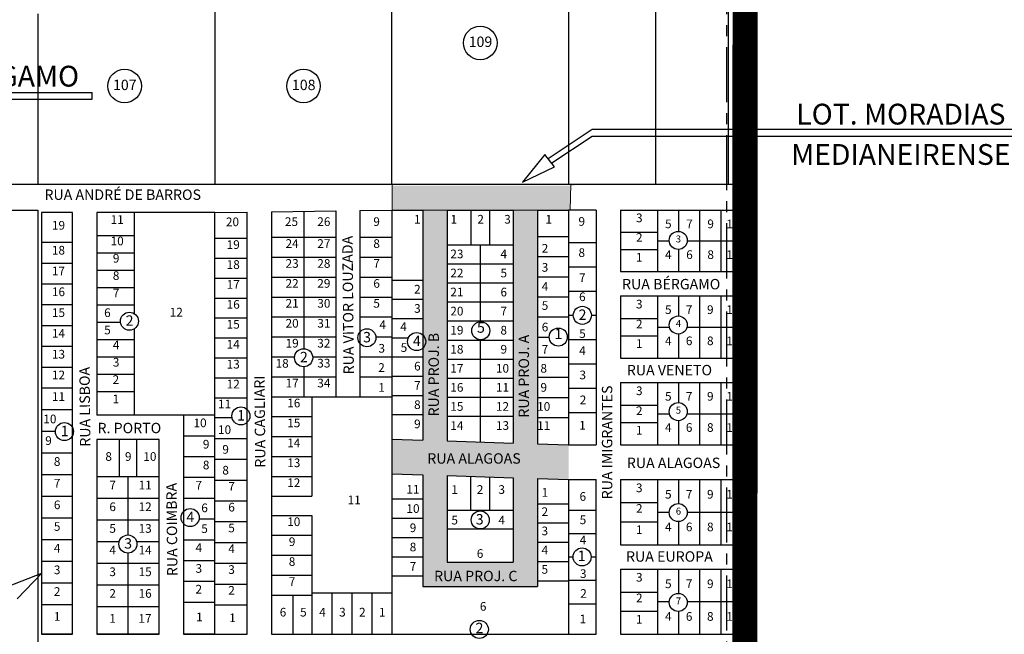
# Model space of a CAD drawing. Units: millimetres. Extents: x -5552 to 21035, y -19515 to -14753.
# Drawn here: x 19616 to 20184, y -16862 to -16507 of the extents above; entities that cross this region are included whole.
import ezdxf
from ezdxf.enums import TextEntityAlignment as Align

# ---------------------------------------------------------------- set-up
doc = ezdxf.new("R2010")
doc.units = ezdxf.units.MM
doc.linetypes.add('CENTER', pattern=[50.8, 31.75, -6.35, 6.35, -6.35])
doc.linetypes.add('CONTÍNUO', pattern=[0])
for name, color, linetype in [('001pena01cor007', 30, 'Continuous'), ('1', 1, 'Continuous'), ('3', 3, 'Continuous'), ('LOCAL_LOTEAM', 10, 'Continuous'), ('LOTES', 1, 'Continuous'), ('TEXTO LOTEAMENTO', 2, 'Continuous'), ('TEXTO LOTES', 2, 'CONTÍNUO'), ('TEXTO QUADRAS', 2, 'CONTÍNUO'), ('TEXTO RUAS', 2, 'Continuous'), ('VALOR_1', 210, 'Continuous')]:
    doc.layers.add(name, color=color, linetype=linetype)
doc.layers.add('BAIRROS', color=7, linetype='Continuous', lineweight=30)
doc.styles.get("Standard").update_dxf_attribs({"font": 'arial.ttf'})

msp = doc.modelspace()

# ---------------------------------------------------------------- hatches: boundary and pattern name
at = {"layer": 'VALOR_1', "lineweight": 5}
h = msp.add_hatch(color=256, dxfattribs=at)
h.paths.add_polyline_path([(19934.1, -16602.06), (19831.04, -16602.06), (19831.04, -16617.06), (19933.79, -16617.06)])
h.paths.add_polyline_path([(19831.36, -16603.03), (19936.23, -16603.03), (19936.23, -16602.65), (19831.36, -16602.65)])
for points in [[(19848.87, -16834.21), (19862.84, -16820.21), (19862.84, -16617.06), (19848.87, -16617.06)], [(19900.84, -16820.21), (19914.8, -16834.21), (19914.8, -16617.06), (19900.84, -16617.06)]]:
    msp.add_hatch(color=256, dxfattribs=at).paths.add_polyline_path(points)
h = msp.add_hatch(color=256, dxfattribs=at)
h.paths.add_polyline_path([(19914.8, -16834.21), (19900.84, -16820.21), (19862.84, -16820.21), (19848.87, -16834.21)])
h.paths.add_polyline_path([(19932.83, -16752.56), (19914.8, -16751.98), (19914.8, -16771.99), (19932.83, -16772.57)])
h.paths.add_polyline_path([(19862.84, -16750.3), (19862.84, -16770.31), (19900.84, -16771.53), (19900.84, -16751.52)])
h.paths.add_polyline_path([(19848.87, -16749.84), (19830.83, -16749.26), (19830.83, -16769.27), (19848.87, -16769.85)])

# ---------------------------------------------------------------- linework, layer by layer
at = {"layer": '001pena01cor007', "linetype": 'CENTER', "const_width": 14.52}
msp.add_lwpolyline([(17301.13, -15164.82), (17328.16, -15147.74), (17334.78, -15116.78), (17358.05, -15069.63), (17377.97, -15050), (17414.09, -15016.3), (17438.6, -15004.11), (17460.73, -14970.19), (18428.07, -14947.51), (18470.46, -15679.84), (19914.67, -15215.5), (19909.8, -14997.96), (20149.7, -14893.88), (20167.12, -16280.28), (20034.66, -16324.63), (20033.55, -19029.67), (19098.1, -19030.79)], dxfattribs=at)
at = {"layer": '001pena01cor007', "linetype": 'CENTER'}
for points, knots in [([(18862.86, -16601.62), (18864.13, -16601.58), (18865.41, -16601.53), (18866.68, -16601.48), (18866.68, -16601.48), (18866.68, -16601.48), (18866.68, -16601.48), (18900.9, -16600.2), (18935.09, -16598.68), (19015.99, -16594.72), (19062.68, -16592.16), (19109.37, -16589.6), (19109.37, -16589.6), (19109.37, -16589.6), (19109.37, -16589.6), (19111, -16589.51), (19112.63, -16589.42), (19114.26, -16589.33), (19174.28, -16573.94), (19234.3, -16558.55), (19294.32, -16543.17), (19363.54, -16517.81), (19432.77, -16492.44), (19502, -16467.08), (19719.79, -16395.66), (19937.57, -16324.24), (20155.35, -16252.82), (20155.59, -16252.74), (20155.83, -16252.66), (20156.07, -16252.59)], [0, 0, 0, 0, 3.829653, 3.829653, 3.829653, 3.829796, 3.829796, 3.829796, 106.470229, 106.470229, 246.711239, 246.711239, 246.711239, 246.711242, 246.711242, 246.711242, 251.612034, 251.612034, 251.612034, 252.612034, 252.612034, 252.612034, 253.612034, 253.612034, 253.612034, 254.612034, 254.612034, 254.612034, 254.613137, 254.613137, 254.613137, 254.613137]), ([(18141.88, -16594.85), (18153.9, -16594.46), (18165.92, -16594.07), (18193.69, -16593.13), (18209.44, -16592.58), (18256.71, -16590.9), (18288.24, -16589.75), (18338.26, -16587.99), (18356.74, -16587.35), (18393.69, -16586.12), (18412.17, -16585.53), (18467.57, -16583.8), (18504.5, -16582.71), (18568.89, -16580.79), (18596.36, -16579.97), (18651.28, -16578.26), (18678.72, -16577.37), (18732.06, -16575.48), (18757.96, -16574.49), (18804.05, -16572.51), (18824.24, -16571.57), (18849.27, -16570.29), (18854.12, -16570.03), (18858.97, -16569.78), (18858.97, -16569.78), (18858.97, -16569.78), (18858.97, -16569.78), (18859.61, -16569.74), (18860.26, -16569.71), (18860.91, -16569.67), (18862.81, -16569.6), (18864.72, -16569.53), (18866.62, -16569.46), (18866.62, -16569.46), (18866.62, -16569.46), (18866.62, -16569.46), (18879.05, -16568.99), (18891.49, -16568.49), (18923.67, -16567.13), (18943.41, -16566.22), (19002.67, -16563.35), (19042.2, -16561.22), (19090.38, -16558.59), (19099, -16558.12), (19107.61, -16557.64), (19107.61, -16557.64), (19107.61, -16557.64), (19107.61, -16557.64), (19108.55, -16557.59), (19109.48, -16557.54), (19110.42, -16557.49), (19110.63, -16557.48), (19110.85, -16557.47), (19111.07, -16557.45), (19171.91, -16541.86), (19232.75, -16526.26), (19293.59, -16510.66), (19362.28, -16485.5), (19430.97, -16460.33), (19499.66, -16435.17), (19718.09, -16363.53), (19936.52, -16291.9), (20154.95, -16220.27), (20155.19, -16220.2), (20155.43, -16220.12), (20155.67, -16220.04)], [0, 0, 0, 0, 36.128589, 36.128589, 83.457094, 83.457094, 178.114104, 178.114104, 233.509823, 233.509823, 288.905542, 288.905542, 399.696979, 399.696979, 482.171739, 482.171739, 564.6465, 564.6465, 642.614507, 642.614507, 703.477013, 703.477013, 718.102146, 718.102146, 718.102146, 718.102291, 718.102291, 718.102291, 720.051418, 720.051418, 720.051418, 725.793801, 725.793801, 725.793801, 725.793942, 725.793942, 725.793942, 763.266092, 763.266092, 822.7303, 822.7303, 941.658718, 941.658718, 967.541848, 967.541848, 967.541848, 967.541863, 967.541863, 967.541863, 970.353527, 970.353527, 970.353527, 971.003099, 971.003099, 971.003099, 972.003099, 972.003099, 972.003099, 973.003099, 973.003099, 973.003099, 974.003099, 974.003099, 974.003099, 974.004198, 974.004198, 974.004198, 974.004198])]:
    msp.add_open_spline(points, degree=3, knots=knots, dxfattribs=at)
at = {"layer": '1'}
msp.add_line((19881.84, -16790.28), (19881.84, -16790.66), dxfattribs=at)
at = {"layer": '3'}
for p, q in [((20024.83, -16317.11), (20024.83, -16602.05)), ((19982.83, -16330.88), (19982.83, -16602.05)), ((19932.83, -16347.28), (19932.83, -16602.05)), ((19728.83, -16414.18), (19728.83, -16601.77)), ((19626.83, -16503.84), (19626.83, -16602.05)), ((19530.83, -16602.05), (20032.85, -16602.05)), ((20032.85, -16602.05), (20033.72, -16878.99)), ((19530.83, -16617.05), (19626.83, -16617.05)), ((19626.83, -16617.05), (19626.84, -16881.84)), ((19646.83, -16618.45), (19628.83, -16618.45)), ((19628.83, -16618.45), (19628.83, -16861.84)), ((19646.83, -16861.84), (19646.83, -16618.45)), ((19728.83, -16618.45), (19660.83, -16618.45)), ((19660.83, -16618.45), (19660.83, -16735.45)), ((19682.33, -16618.45), (19682.33, -16676.75)), ((19728.83, -16618.45), (19747.53, -16618.19)), ((19728.83, -16861.84), (19728.83, -16618.45)), ((19747.53, -16861.84), (19747.53, -16618.19)), ((19761.53, -16618), (19798.53, -16617.49)), ((19761.53, -16618), (19761.53, -16861.84)), ((19798.53, -16617.49), (19798.53, -16724.74)), ((19812.53, -16617.3), (19830.83, -16617.05)), ((19812.53, -16617.3), (19812.53, -16724.74)), ((19830.83, -16617.05), (19830.83, -16861.84)), ((19830.83, -16617.05), (19848.87, -16617.05)), ((19848.87, -16617.05), (19848.87, -16749.83)), ((19862.84, -16617.05), (19862.84, -16750.29)), ((19862.84, -16617.05), (19900.84, -16617.05)), ((19900.84, -16617.05), (19900.84, -16751.51)), ((19914.8, -16617.05), (19914.8, -16751.97)), ((19914.8, -16617.05), (19932.83, -16617.05)), ((19932.83, -16617.05), (19932.83, -16752.55)), ((19932.83, -16617.05), (19932.83, -16752.55)), ((19948.65, -16617.05), (19932.83, -16617.05)), ((19948.65, -16617.05), (19948.65, -16752.55)), ((19962.65, -16617.05), (19962.65, -16652.55)), ((19962.65, -16617.05), (19996.15, -16617.05)), ((19996.15, -16617.05), (20032.83, -16617.05)), ((19996.15, -16617.05), (19996.15, -16629.35)), ((20032.83, -16617.05), (20032.83, -16652.55)), ((19996.15, -16639.77), (19996.15, -16652.55)), ((19962.65, -16652.55), (19996.15, -16652.55)), ((19996.15, -16652.55), (20032.83, -16652.55)), ((19962.65, -16666.55), (19962.65, -16702.55)), ((19962.65, -16666.55), (19996.15, -16666.55)), ((19996.15, -16666.55), (19996.15, -16678.17)), ((19996.15, -16666.55), (20032.83, -16666.55)), ((19682.33, -16685.62), (19682.33, -16735.45)), ((19996.15, -16688.59), (19996.15, -16702.55)), ((19962.65, -16702.55), (19996.15, -16702.55)), ((19996.15, -16702.55), (20032.83, -16702.55)), ((19962.65, -16716.55), (19962.65, -16752.55)), ((19962.65, -16716.55), (19996.15, -16716.55)), ((19996.15, -16716.55), (19996.15, -16728.17)), ((19996.15, -16716.55), (20032.83, -16716.55)), ((20032.83, -16716.55), (20032.83, -16752.55)), ((19798.53, -16724.74), (19830.84, -16724.74)), ((19728.83, -16735.45), (19660.83, -16735.45)), ((19710.83, -16735.45), (19710.83, -16861.84)), ((19996.15, -16738.59), (19996.15, -16752.55)), ((19660.83, -16749.45), (19660.83, -16861.84)), ((19696.83, -16749.45), (19660.83, -16749.45)), ((19696.83, -16861.84), (19696.83, -16749.45)), ((19830.83, -16749.25), (19848.87, -16749.83)), ((19862.84, -16750.29), (19900.84, -16751.51)), ((19914.8, -16751.97), (19932.83, -16752.55)), ((19932.83, -16752.55), (19948.65, -16752.55)), ((19962.65, -16752.55), (19996.15, -16752.55)), ((19996.15, -16752.55), (20032.83, -16752.55)), ((19830.83, -16769.26), (19848.87, -16769.84)), ((19848.87, -16769.84), (19848.87, -16834.2)), ((19862.84, -16770.3), (19900.84, -16771.52)), ((19862.84, -16770.3), (19862.84, -16820.2)), ((19900.84, -16771.52), (19900.84, -16820.2)), ((19914.8, -16771.98), (19914.8, -16834.2)), ((19914.8, -16771.98), (19932.83, -16772.56)), ((19932.83, -16772.56), (19932.83, -16861.84)), ((19932.83, -16772.56), (19932.83, -16861.84)), ((19932.83, -16772.56), (19948.65, -16772.56)), ((19948.65, -16861.83), (19948.65, -16772.56)), ((19962.65, -16772.55), (19962.65, -16810.19)), ((19962.65, -16772.55), (19996.15, -16772.55)), ((19996.15, -16772.55), (19996.15, -16786.41)), ((19996.15, -16772.55), (20032.83, -16772.55)), ((20032.83, -16772.55), (20032.83, -16810.19)), ((19996.15, -16796.83), (19996.15, -16810.19)), ((19962.65, -16810.19), (19996.15, -16810.19)), ((19996.15, -16810.19), (20032.83, -16810.19)), ((19862.84, -16820.2), (19900.84, -16820.2)), ((19962.65, -16824.19), (19962.65, -16861.83)), ((19962.65, -16824.19), (19996.15, -16824.19)), ((19996.15, -16824.19), (19996.15, -16838.24)), ((19996.15, -16824.19), (20032.83, -16824.19)), ((20032.83, -16824.19), (20032.83, -16861.83)), ((19848.87, -16834.2), (19914.8, -16834.2)), ((19996.15, -16848.66), (19996.15, -16861.83)), ((19646.83, -16861.84), (19628.83, -16861.84)), ((19628.83, -16861.84), (19646.83, -16861.84)), ((19660.83, -16861.84), (19696.83, -16861.84)), ((19696.83, -16861.84), (19660.83, -16861.84)), ((19710.83, -16861.84), (19728.83, -16861.84)), ((19710.83, -16861.84), (19728.83, -16861.84)), ((19728.83, -16861.84), (19710.83, -16861.84)), ((19728.83, -16861.84), (19747.53, -16861.84)), ((19761.53, -16861.84), (19932.83, -16861.84)), ((19932.83, -16861.84), (19948.65, -16861.84)), ((19962.65, -16861.83), (19996.15, -16861.83)), ((19996.15, -16861.83), (20032.83, -16861.83))]:
    msp.add_line(p, q, dxfattribs=at)
msp.add_lwpolyline([(19830.83, -16602.05), (19830.83, -16457.88), (19843.41, -16445.78), (19848.83, -16440.99), (19867.8, -16418.91), (19875.52, -16404.95), (19881.77, -16390.36), (19888.43, -16361.84)], dxfattribs=at)
at = {"layer": 'BAIRROS', "linetype": 'CENTER', "lineweight": -2}
msp.add_lwpolyline([(18460.62, -15697.11), (19925.46, -15226.14), (19920.57, -15007.8), (20139.24, -14912.94), (20156.36, -16275.6), (20024.01, -16319.91), (20022.9, -19021.99)], dxfattribs=at)
at = {"layer": 'LOCAL_LOTEAM'}
for p, q in [((19551.37, -16549.16), (19658.06, -16549.16)), ((19551.37, -16553.16), (19658.06, -16553.16)), ((19658.06, -16553.16), (19658.06, -16549.16)), ((19946.48, -16570.68), (19921, -16587.46)), ((19946.48, -16574.68), (19923.09, -16590.09)), ((20197.23, -16570.68), (19946.48, -16570.68)), ((20197.23, -16574.68), (19946.48, -16574.68)), ((19919.11, -16585.08), (19906.25, -16601.04)), ((19924.71, -16592.13), (19919.11, -16585.08)), ((19906.25, -16601.04), (19924.71, -16592.13)), ((19609.94, -16834.01), (19629.04, -16826.55)), ((19629.04, -16826.55), (19614.98, -16841.47))]:
    msp.add_line(p, q, dxfattribs=at)
at = {"layer": 'LOTES'}
for p, q in [((19780.23, -16617.74), (19780.23, -16697.05)), ((19876.44, -16617.05), (19876.44, -16637.05)), ((19887.24, -16617.05), (19887.24, -16637.05)), ((19984.15, -16617.05), (19984.15, -16652.55)), ((20008.35, -16617.05), (20008.35, -16652.55)), ((20020.55, -16617.05), (20020.55, -16652.55)), ((19682.33, -16631.95), (19660.83, -16631.95)), ((19761.53, -16632.74), (19798.53, -16632.74)), ((19812.53, -16632.74), (19830.84, -16632.74)), ((19914.8, -16632.35), (19932.83, -16632.35)), ((19962.65, -16629.8), (19984.15, -16629.8)), ((19646.83, -16635.84), (19628.83, -16635.84)), ((19728.84, -16633.34), (19747.54, -16633.34)), ((19862.84, -16637.05), (19900.84, -16637.05)), ((19881.84, -16637.05), (19881.84, -16681.49)), ((19932.83, -16635.8), (19948.65, -16635.8)), ((19984.15, -16634.8), (19990.84, -16634.8)), ((20001.25, -16634.8), (20032.83, -16634.8)), ((19682.33, -16641.95), (19660.83, -16641.95)), ((19761.53, -16644.24), (19798.53, -16644.24)), ((19812.53, -16644.24), (19830.84, -16644.24)), ((19914.8, -16643.95), (19932.83, -16643.95)), ((19962.65, -16639.8), (19984.15, -16639.8)), ((19646.83, -16647.84), (19628.83, -16647.84)), ((19728.84, -16644.84), (19747.54, -16644.84)), ((19862.84, -16648.05), (19900.84, -16648.05)), ((19932.83, -16649.8), (19948.65, -16649.8)), ((19682.33, -16651.95), (19660.83, -16651.95)), ((19761.53, -16655.74), (19798.53, -16655.74)), ((19812.53, -16655.74), (19830.84, -16655.74)), ((19914.8, -16655.55), (19932.83, -16655.55)), ((19646.83, -16659.84), (19628.83, -16659.84)), ((19728.84, -16656.34), (19747.54, -16656.34)), ((19830.83, -16657.42), (19848.87, -16657.42)), ((19862.84, -16659.05), (19900.84, -16659.05)), ((19682.33, -16661.95), (19660.83, -16661.95)), ((19932.83, -16663.8), (19948.65, -16663.8)), ((19984.15, -16666.55), (19984.15, -16702.55)), ((20008.35, -16666.55), (20008.35, -16702.55)), ((20020.55, -16666.55), (20020.55, -16702.55)), ((19646.83, -16671.84), (19628.83, -16671.84)), ((19682.33, -16671.95), (19660.83, -16671.95)), ((19728.84, -16667.84), (19747.54, -16667.84)), ((19761.53, -16667.24), (19798.53, -16667.24)), ((19812.53, -16667.24), (19830.84, -16667.24)), ((19830.83, -16668.52), (19848.87, -16668.52)), ((19862.84, -16670.05), (19900.84, -16670.05)), ((19914.8, -16667.15), (19932.83, -16667.15)), ((19932.83, -16677.8), (19935.53, -16677.8)), ((19945.95, -16677.8), (19948.65, -16677.8)), ((19646.83, -16683.84), (19628.83, -16683.84)), ((19674.44, -16681.95), (19660.83, -16681.95)), ((19728.84, -16679.34), (19747.54, -16679.34)), ((19761.53, -16678.74), (19798.53, -16678.74)), ((19812.53, -16678.74), (19830.84, -16678.74)), ((19830.83, -16679.62), (19848.87, -16679.62)), ((19862.84, -16681.05), (19900.84, -16681.05)), ((19914.8, -16678.75), (19932.83, -16678.75)), ((19962.65, -16679.55), (19984.15, -16679.55)), ((19962.65, -16689.55), (19984.15, -16689.55)), ((19984.15, -16684.55), (19990.97, -16684.55)), ((20001.12, -16684.55), (20032.83, -16684.55)), ((19682.33, -16691.95), (19660.83, -16691.95)), ((19728.84, -16690.84), (19747.54, -16690.84)), ((19761.53, -16690.24), (19798.53, -16690.24)), ((19821.7, -16690.24), (19830.84, -16690.24)), ((19830.83, -16690.72), (19840.51, -16690.72)), ((19862.84, -16692.05), (19900.84, -16692.05)), ((19881.84, -16691.88), (19881.84, -16750.89)), ((19914.8, -16690.35), (19921.67, -16690.35)), ((19932.09, -16690.35), (19932.83, -16690.35)), ((19932.83, -16691.8), (19948.65, -16691.8)), ((19646.83, -16695.84), (19628.83, -16695.84)), ((19682.33, -16701.95), (19660.83, -16701.95)), ((19728.84, -16702.34), (19747.54, -16702.34)), ((19761.53, -16701.74), (19774.89, -16701.74)), ((19785.26, -16701.74), (19798.53, -16701.74)), ((19812.53, -16701.74), (19830.84, -16701.74)), ((19830.83, -16701.82), (19848.87, -16701.82)), ((19862.84, -16703.05), (19900.84, -16703.05)), ((19914.8, -16701.95), (19932.83, -16701.95)), ((19932.83, -16705.8), (19948.65, -16705.8)), ((19646.83, -16707.84), (19628.83, -16707.84)), ((19682.33, -16711.95), (19660.83, -16711.95)), ((19780.23, -16707.46), (19780.23, -16724.74)), ((19728.84, -16713.84), (19747.54, -16713.84)), ((19761.53, -16713.24), (19798.53, -16713.24)), ((19812.53, -16713.24), (19830.84, -16713.24)), ((19830.83, -16712.92), (19848.87, -16712.92)), ((19862.84, -16714.05), (19900.84, -16714.05)), ((19914.8, -16713.55), (19932.83, -16713.55)), ((19984.15, -16716.55), (19984.15, -16752.55)), ((20008.35, -16716.55), (20008.35, -16752.55)), ((20020.55, -16716.55), (20020.55, -16752.55)), ((19646.83, -16719.84), (19628.83, -16719.84)), ((19682.33, -16721.95), (19660.83, -16721.95)), ((19932.83, -16719.8), (19948.65, -16719.8)), ((19728.84, -16725.34), (19747.54, -16725.34)), ((19761.53, -16724.74), (19798.53, -16724.74)), ((19784.83, -16724.74), (19784.83, -16782.24)), ((19830.83, -16724.02), (19848.87, -16724.02)), ((19862.84, -16725.05), (19900.84, -16725.05)), ((19914.8, -16725.15), (19932.83, -16725.15)), ((19962.65, -16729.55), (19984.15, -16729.55)), ((19646.83, -16732.34), (19628.83, -16732.34)), ((19830.83, -16735.12), (19848.87, -16735.12)), ((19932.83, -16733.8), (19948.65, -16733.8)), ((19984.15, -16734.55), (19990.97, -16734.55)), ((20001.12, -16734.55), (20032.83, -16734.55)), ((19728.84, -16736.84), (19738.76, -16736.84)), ((19761.53, -16736.24), (19784.83, -16736.24)), ((19862.84, -16736.05), (19900.84, -16736.05)), ((19914.8, -16736.75), (19932.83, -16736.75)), ((19962.65, -16739.55), (19984.15, -16739.55)), ((19636.94, -16744.84), (19628.83, -16744.84)), ((19673.83, -16770.95), (19673.83, -16749.45)), ((19683.83, -16770.95), (19683.83, -16749.45)), ((19728.83, -16747.45), (19710.83, -16747.45)), ((19728.84, -16748.84), (19747.54, -16748.84)), ((19761.53, -16747.74), (19784.83, -16747.74)), ((19646.83, -16757.34), (19628.83, -16757.34)), ((19728.83, -16759.45), (19710.83, -16759.45)), ((19728.84, -16760.84), (19747.54, -16760.84)), ((19761.53, -16759.24), (19784.83, -16759.24)), ((19646.83, -16769.84), (19628.83, -16769.84)), ((19696.83, -16770.95), (19660.83, -16770.95)), ((19678.83, -16804.55), (19678.83, -16770.95)), ((19728.83, -16771.45), (19710.83, -16771.45)), ((19728.84, -16772.84), (19747.53, -16772.84)), ((19761.53, -16770.74), (19784.83, -16770.74)), ((19876.34, -16770.73), (19876.34, -16790.28)), ((19887.14, -16771.08), (19887.14, -16790.28)), ((19984.15, -16772.55), (19984.15, -16810.19)), ((20008.35, -16772.55), (20008.35, -16810.19)), ((20020.55, -16772.55), (20020.55, -16810.19)), ((19646.83, -16782.34), (19628.83, -16782.34)), ((19696.83, -16783.45), (19660.83, -16783.45)), ((19728.83, -16783.45), (19710.83, -16783.45)), ((19728.84, -16784.84), (19747.53, -16784.84)), ((19761.53, -16782.24), (19784.83, -16782.24)), ((19848.87, -16783.96), (19830.83, -16783.96)), ((19962.65, -16785.87), (19984.15, -16785.87)), ((19862.84, -16790.28), (19900.84, -16790.28)), ((19932.83, -16786.7), (19914.8, -16786.7)), ((19932.83, -16790.2), (19948.65, -16790.2)), ((19984.15, -16791.37), (19990.84, -16791.37)), ((20001.25, -16791.37), (20032.83, -16791.37)), ((19646.83, -16794.84), (19628.83, -16794.84)), ((19696.83, -16795.95), (19660.83, -16795.95)), ((19728.83, -16795.45), (19719.75, -16795.45)), ((19728.83, -16796.84), (19747.53, -16796.84)), ((19761.53, -16793.24), (19784.83, -16793.24)), ((19784.83, -16793.24), (19784.83, -16861.84)), ((19848.87, -16795.06), (19830.83, -16795.06)), ((19962.65, -16796.87), (19984.15, -16796.87)), ((19862.84, -16801.08), (19900.84, -16801.08)), ((19932.83, -16797.8), (19914.8, -16797.8)), ((19646.83, -16807.34), (19628.83, -16807.34)), ((19673.72, -16808.45), (19660.83, -16808.45)), ((19696.83, -16808.45), (19683.8, -16808.45)), ((19728.83, -16807.45), (19710.83, -16807.45)), ((19728.83, -16808.84), (19747.53, -16808.84)), ((19761.53, -16804.74), (19784.83, -16804.74)), ((19848.87, -16806.16), (19830.83, -16806.16)), ((19932.83, -16808.9), (19914.8, -16808.9)), ((19932.83, -16803.7), (19948.65, -16803.7)), ((19646.83, -16819.84), (19628.83, -16819.84)), ((19678.83, -16861.84), (19678.83, -16814.97)), ((19728.83, -16819.45), (19710.83, -16819.45)), ((19761.53, -16816.24), (19784.83, -16816.24)), ((19848.87, -16817.26), (19830.83, -16817.26)), ((19932.83, -16820), (19914.8, -16820)), ((19932.83, -16817.2), (19935.42, -16817.2)), ((19945.84, -16817.2), (19948.65, -16817.2)), ((19696.83, -16820.95), (19660.83, -16820.95)), ((19728.83, -16820.84), (19747.53, -16820.84)), ((19984.15, -16824.19), (19984.15, -16861.83)), ((20008.35, -16824.19), (20008.35, -16861.83)), ((20020.55, -16824.19), (20020.55, -16861.83)), ((19728.83, -16831.45), (19710.83, -16831.45)), ((19761.53, -16827.74), (19784.83, -16827.74)), ((19848.87, -16828.36), (19830.83, -16828.36)), ((19932.83, -16831.1), (19914.8, -16831.1)), ((19932.83, -16830.7), (19948.65, -16830.7)), ((19646.83, -16832.34), (19628.83, -16832.34)), ((19696.83, -16833.45), (19660.83, -16833.45)), ((19728.83, -16832.84), (19747.53, -16832.84)), ((19761.53, -16839.24), (19784.83, -16839.24)), ((19773.83, -16839.24), (19773.83, -16861.84)), ((19784.83, -16837.84), (19830.83, -16837.84)), ((19796.33, -16837.84), (19796.33, -16861.84)), ((19807.83, -16837.84), (19807.83, -16861.84)), ((19819.33, -16837.84), (19819.33, -16861.84)), ((19962.65, -16837.51), (19984.15, -16837.51)), ((19984.15, -16843.01), (19990.85, -16843.01)), ((20001.24, -16843.01), (20032.83, -16843.01)), ((19646.83, -16844.84), (19628.83, -16844.84)), ((19696.83, -16845.95), (19660.83, -16845.95)), ((19728.83, -16843.45), (19710.83, -16843.45)), ((19728.83, -16844.84), (19747.53, -16844.84)), ((19932.83, -16844.2), (19948.65, -16844.2)), ((19962.65, -16848.51), (19984.15, -16848.51))]:
    msp.add_line(p, q, dxfattribs=at)
at = {"layer": 'TEXTO QUADRAS'}
for centre, radius in [((19881.88, -16520.62), 9.68), ((19676.82, -16545.51), 9.68), ((19779.98, -16545.51), 9.68), ((19996.04, -16634.56), 5.21), ((19940.74, -16677.8), 5.21), ((19679.6, -16681.18), 5.21), ((19996.04, -16683.38), 5.21), ((19882.17, -16686.69), 5.21), ((19816.52, -16690.75), 5.21), ((19845.22, -16692.92), 5.21), ((19926.88, -16690.33), 5.21), ((19780.07, -16702.25), 5.21), ((19996.04, -16733.38), 5.21), ((19743.88, -16735.84), 5.21), ((19642.15, -16744.9), 5.21), ((19714.63, -16794.49), 5.21), ((19881.88, -16795.87), 5.21), ((19996.04, -16791.62), 5.21), ((19678.76, -16809.76), 5.21), ((19940.63, -16817.19), 5.21), ((19996.04, -16843.45), 5.21), ((19881.34, -16859.02), 5.21)]:
    msp.add_circle(centre, radius, dxfattribs=at)
at = {"layer": 'VALOR_1', "lineweight": 5}
msp.add_lwpolyline([(19831.04, -16617.06), (19831.04, -16602.06), (19934.1, -16602.06), (19933.79, -16617.06), (19848.87, -16617.06)], dxfattribs=at)

# ---------------------------------------------------------------- texts
at = {"layer": 'TEXTO LOTEAMENTO'}
for s, p in [('LOT. BÉRGAMO', (19592.35, -16545.82)), ('LOT. MORADIAS', (20124.39, -16567.72)), ('MEDIANEIRENSE', (20124.39, -16590.99))]:
    msp.add_text(s, height=12, dxfattribs=at).set_placement(p, align=Align.CENTER)
at = {"layer": 'TEXTO LOTES'}
for s, p in [('11', (19668.77, -16625.03)), ('20', (19735.26, -16626.37)), ('25', (19769.26, -16626.24)), ('26', (19787.93, -16626.24)), ('9', (19820.23, -16626.24)), ('9', (19938.52, -16626.13)), ('3', (19971.68, -16624.06)), ('19', (19634.91, -16628.37)), ('5', (19988.42, -16627.53)), ('7', (20000.62, -16627.53)), ('9', (20012.82, -16627.53)), ('11', (20023.8, -16627.53)), ('10', (19668.77, -16637.39)), ('2', (19971.68, -16635.35)), ('18', (19634.91, -16642.73)), ('19', (19735.67, -16639.49)), ('24', (19769.63, -16638.89)), ('27', (19787.93, -16638.89)), ('8', (19820.24, -16638.89)), ('9', (19670.05, -16647.39)), ('8', (19938.52, -16644.13)), ('1', (19971.68, -16646.81)), ('4', (19988.42, -16645.28)), ('6', (20000.62, -16645.28)), ('8', (20012.82, -16645.28)), ('10', (20023.8, -16645.28)), ('17', (19634.91, -16654.73)), ('18', (19735.67, -16650.99)), ('23', (19769.63, -16650.39)), ('28', (19787.93, -16650.39)), ('7', (19820.24, -16650.39)), ('8', (19670.05, -16657.39)), ('7', (19938.84, -16658.56)), ('17', (19735.67, -16662.49)), ('22', (19769.63, -16661.89)), ('29', (19787.93, -16661.89)), ('6', (19820.24, -16661.89)), ('16', (19634.91, -16666.73)), ('7', (19670.05, -16667.39)), ('6', (19938.84, -16669.6)), ('16', (19735.67, -16673.99)), ('21', (19769.63, -16673.39)), ('30', (19787.93, -16673.39)), ('5', (19820.24, -16673.39)), ('3', (19971.68, -16673.82)), ('5', (19988.42, -16677.03)), ('7', (20000.42, -16677.03)), ('9', (20012.62, -16677.03)), ('11', (20023.69, -16677.03)), ('15', (19634.91, -16678.73)), ('6', (19665.03, -16678.77)), ('12', (19702.85, -16678.48)), ('5', (19665.03, -16688.77)), ('15', (19735.67, -16685.49)), ('20', (19769.63, -16684.89)), ('31', (19787.93, -16684.89)), ('4', (19823.71, -16685.73)), ('2', (19971.68, -16685.35)), ('14', (19634.91, -16690.73)), ('5', (19938.9, -16690.84)), ('4', (19670.05, -16697.39)), ('14', (19735.67, -16696.99)), ('19', (19769.63, -16696.39)), ('32', (19787.93, -16696.39)), ('3', (19823.18, -16699.33)), ('1', (19971.68, -16696.57)), ('4', (19988.42, -16695.03)), ('6', (20000.42, -16695.03)), ('8', (20012.62, -16695.03)), ('10', (20023.69, -16695.03)), ('13', (19634.91, -16702.73)), ('4', (19938.92, -16700.65)), ('3', (19670.05, -16707.39)), ('13', (19735.67, -16708.49)), ('18', (19763.89, -16708.02)), ('33', (19787.93, -16707.89)), ('2', (19823.08, -16710.41)), ('12', (19634.91, -16714.73)), ('2', (19669.92, -16717.39)), ('3', (19939.06, -16714.7)), ('12', (19735.67, -16719.99)), ('17', (19769.63, -16719.39)), ('34', (19787.93, -16719.39)), ('1', (19823.08, -16721.91)), ('11', (19634.91, -16727.15)), ('1', (19669.92, -16728.53)), ('3', (19971.68, -16723.82)), ('5', (19988.42, -16727.03)), ('7', (20000.42, -16727.03)), ('9', (20012.62, -16727.03)), ('11', (20023.69, -16727.03)), ('11', (19730.69, -16731.49)), ('16', (19770.58, -16730.89)), ('2', (19939.24, -16729.1)), ('10', (19629.97, -16740.09)), ('2', (19971.68, -16735.35)), ('10', (19716.56, -16742.34)), ('15', (19770.58, -16742.39)), ('1', (19938.9, -16743.76)), ('4', (19988.42, -16745.03)), ('6', (20000.42, -16745.03)), ('8', (20012.62, -16745.03)), ('10', (20023.69, -16745.03)), ('10', (19730.69, -16746.31)), ('1', (19971.68, -16746.57)), ('9', (19631.06, -16752.59)), ('9', (19721.95, -16754.68)), ('14', (19770.58, -16753.89)), ('8', (19665.74, -16761.76)), ('9', (19677.02, -16761.76)), ('10', (19687.63, -16761.76)), ('9', (19733.17, -16757.66)), ('8', (19636.04, -16764.65)), ('8', (19721.95, -16766.68)), ('13', (19770.58, -16765.39)), ('8', (19733.17, -16769.66)), ('7', (19636.04, -16777.15)), ('7', (19668.04, -16778.26)), ('11', (19684.88, -16778.26)), ('7', (19717.71, -16778.34)), ('7', (19736.61, -16778.99)), ('12', (19770.58, -16776.89)), ('3', (19971.68, -16779.82)), ('6', (19939.14, -16784.8)), ('5', (19988.42, -16783.55)), ('7', (20000.42, -16783.55)), ('9', (20012.62, -16783.55)), ('11', (20023.69, -16783.55)), ('6', (19636.04, -16789.65)), ('6', (19668.04, -16790.76)), ('12', (19684.88, -16790.76)), ('6', (19721.04, -16791.38)), ('6', (19736.61, -16790.99)), ('11', (19805.41, -16786.77)), ('2', (19971.68, -16791.71)), ('5', (19636.04, -16802.15)), ('10', (19770.58, -16799.39)), ('5', (19939.21, -16798.28)), ('4', (19988.42, -16802.4)), ('6', (20000.42, -16802.4)), ('8', (20012.62, -16802.4)), ('10', (20023.69, -16802.4)), ('5', (19668.04, -16803.26)), ('13', (19684.88, -16803.26)), ('5', (19721.04, -16803.38)), ('5', (19736.61, -16802.99)), ('1', (19971.68, -16804.01)), ('9', (19771.5, -16810.89)), ('4', (19939.21, -16809.94)), ('4', (19636.04, -16814.65)), ('4', (19668.04, -16815.76)), ('14', (19684.88, -16815.76)), ('4', (19717.71, -16814.34)), ('4', (19736.61, -16814.99)), ('8', (19771.5, -16822.39)), ('3', (19636.04, -16827.15)), ('3', (19668.04, -16828.26)), ('15', (19684.88, -16828.26)), ('3', (19717.71, -16826.34)), ('3', (19736.61, -16826.99)), ('3', (19939.36, -16829.35)), ('7', (19771.5, -16833.89)), ('3', (19971.68, -16831.46)), ('5', (19988.42, -16835.2)), ('7', (20000.42, -16835.2)), ('9', (20012.62, -16835.2)), ('11', (20023.69, -16835.2)), ('2', (19636.04, -16839.65)), ('2', (19668.04, -16840.76)), ('16', (19684.88, -16840.76)), ('2', (19717.71, -16838.34)), ('2', (19736.61, -16838.99)), ('2', (19939.53, -16840.79)), ('2', (19971.68, -16843.35)), ('6', (19766.27, -16851.58)), ('5', (19778.01, -16851.58)), ('4', (19789.01, -16851.58)), ('3', (19800.51, -16851.58)), ('2', (19812.01, -16851.58)), ('1', (19823.51, -16851.58)), ('1', (19636.04, -16854.06)), ('1', (19667.96, -16855.17)), ('17', (19684.8, -16855.17)), ('1', (19718.07, -16854.33)), ('1', (19737.13, -16854.84)), ('1', (19939.19, -16855.45)), ('1', (19971.68, -16855.66)), ('4', (19988.42, -16854.05)), ('6', (20000.42, -16854.05)), ('8', (20012.62, -16854.05)), ('10', (20023.69, -16854.05))]:
    msp.add_text(s, height=5, dxfattribs=at).set_placement(p)
for s, p in [('1', (19845.63, -16624.88)), ('1', (19866.62, -16624.88)), ('2', (19882.11, -16624.88)), ('3', (19897.59, -16624.88)), ('1', (19921.37, -16624.88)), ('2', (19919.21, -16641.64)), ('23', (19868.42, -16644.88)), ('4', (19895.43, -16644.88)), ('3', (19919.21, -16652.64)), ('22', (19868.42, -16655.88)), ('5', (19895.43, -16655.88)), ('2', (19845.63, -16665.25)), ('4', (19919.21, -16663.64)), ('21', (19868.42, -16666.88)), ('6', (19895.43, -16666.88)), ('3', (19845.63, -16676.35)), ('20', (19868.42, -16677.88)), ('5', (19919.21, -16674.64)), ('7', (19895.43, -16677.88)), ('4', (19837.64, -16686.88)), ('19', (19868.42, -16688.88)), ('8', (19895.43, -16688.88)), ('6', (19919.21, -16687.08)), ('5', (19837.89, -16698.89)), ('18', (19868.42, -16699.88)), ('9', (19895.43, -16699.88)), ('7', (19919.21, -16699.88)), ('6', (19845.63, -16709.65)), ('17', (19868.42, -16710.88)), ('10', (19894.71, -16710.88)), ('8', (19918.48, -16710.88)), ('7', (19845.63, -16720.75)), ('16', (19868.42, -16721.88)), ('11', (19894.71, -16721.88)), ('9', (19918.48, -16721.88)), ('8', (19845.63, -16731.85)), ('15', (19868.42, -16732.88)), ('12', (19894.71, -16732.88)), ('10', (19918.48, -16732.88)), ('9', (19845.63, -16742.95)), ('14', (19868.42, -16743.88)), ('13', (19894.71, -16743.88)), ('11', (19918.48, -16743.88)), ('11', (19843.11, -16780.69)), ('1', (19867.14, -16780.81)), ('2', (19881.79, -16780.81)), ('3', (19894.25, -16780.81)), ('1', (19919.11, -16782.49)), ('10', (19843.11, -16791.79)), ('2', (19919.11, -16793.59)), ('5', (19867.14, -16798.45)), ('4', (19894.25, -16798.45)), ('9', (19843.11, -16802.89)), ('3', (19919.11, -16804.69)), ('8', (19843.11, -16813.99)), ('6', (19881.79, -16817.74)), ('4', (19919.11, -16815.79)), ('7', (19843.11, -16825.09)), ('5', (19919.11, -16826.89)), ('6', (19883.55, -16848.24))]:
    msp.add_text(s, height=5, dxfattribs=at).set_placement(p, align=Align.CENTER)
at = {"layer": 'TEXTO QUADRAS'}
for s, height, p in [('109', 6, (19882, -16522.96)), ('107', 6, (19676.94, -16547.86)), ('108', 6, (19780.1, -16547.86)), ('3', 4, (19996.15, -16635.73)), ('2', 6, (19679.71, -16683.83)), ('2', 6, (19940.85, -16680.44)), ('5', 6, (19882.28, -16687.85)), ('4', 4, (19996.15, -16684.55)), ('3', 6, (19816.63, -16693.4)), ('4', 6, (19845.33, -16695.57)), ('1', 6, (19926.99, -16691.49)), ('2', 6, (19780.18, -16704.89)), ('1', 6, (19743.99, -16738.49)), ('5', 4, (19996.15, -16734.55)), ('1', 6, (19642.26, -16747.55)), ('4', 6, (19714.74, -16797.13)), ('6', 4, (19996.15, -16792.78)), ('3', 6, (19881.58, -16798.49)), ('3', 6, (19678.87, -16812.41)), ('1', 6, (19940.32, -16819.56)), ('7', 4, (19996.15, -16844.61)), ('2', 6, (19881.45, -16861.22))]:
    msp.add_text(s, height=height, dxfattribs=at).set_placement(p, align=Align.CENTER)
at = {"layer": 'TEXTO RUAS'}
for s, p in [('RUA ANDRÉ DE BARROS', (19630.61, -16611.19)), ('RUA BÉRGAMO', (19963.64, -16662.81)), ('RUA VENETO', (19966.38, -16712.42)), ('R. PORTO', (19661.21, -16745.82)), ('RUA ALAGOAS', (19851.36, -16763.39)), ('RUA ALAGOAS', (19966.38, -16765.92)), ('RUA EUROPA', (19965.92, -16819.95)), ('RUA PROJ. C', (19855.26, -16831.19))]:
    msp.add_text(s, height=6, dxfattribs=at).set_placement(p)
for s, rotation, p in [('RUA VITOR LOUZADA', 90.551, (19809.05, -16711.87)), ('RUA PROJ. B', 90, (19858.04, -16736.15)), ('RUA PROJ. A', 90, (19910, -16736.85)), ('RUA LISBOA', 90.551, (19657.14, -16753.57)), ('RUA CAGLIARI', 90.551, (19758.07, -16765.66)), ('RUA IMIGRANTES ', 90, (19958.02, -16783.98)), ('RUA COIMBRA', 90.551, (19707.36, -16828.27))]:
    msp.add_text(s, height=6, rotation=rotation, dxfattribs=at).set_placement(p)

doc.saveas('drawing.dxf')
